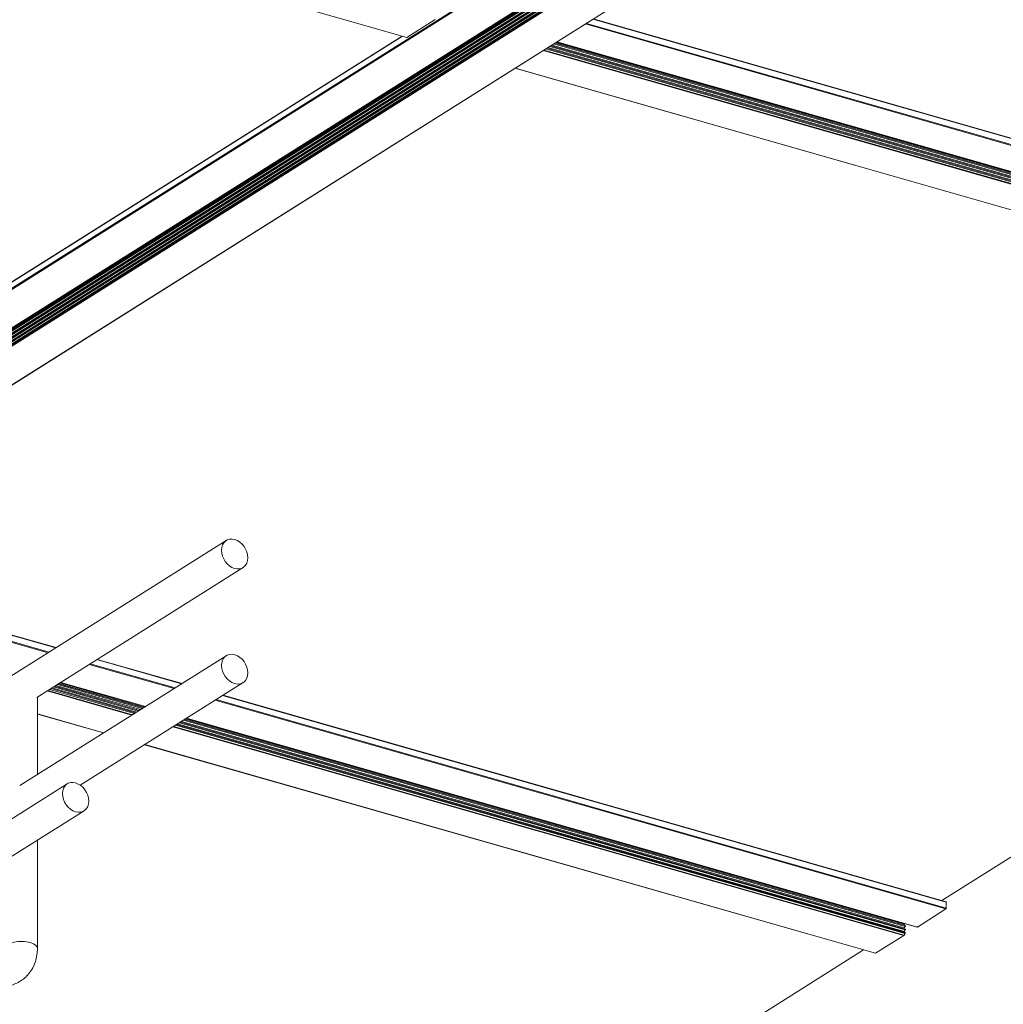
# Model space of a CAD drawing. Extents: x 3 to 259, y 3 to 12.
# Drawn here: x 217 to 219, y 7 to 9 of the extents above; entities that cross this region are included whole.
import ezdxf

# ---------------------------------------------------------------- set-up
doc = ezdxf.new("R2010")
doc.units = 0
doc.header["$MEASUREMENT"] = 0
doc.layers.get('0').update_dxf_attribs({"linetype": 'CONTINUOUS'})
doc.layers.add('DETAIL', color=1, linetype='CONTINUOUS')

# ---------------------------------------------------------------- blocks, each defined once
blk = doc.blocks.new('A$C9e9cea50-2')
at = {"color": 0, "linetype": 'Continuous', "lineweight": 0, "extrusion": (4.996e-16, 0.905586, 0.424162)}
for p, q in [((-2.614, 15.72), (-14.794, 8.048)), ((-15.427, 7.821), (-14.983, 8.101)), ((-3.491, 4.819), (-14.983, 8.101)), ((-3.489, 4.82), (-14.98, 8.102)), ((-2.537, 5.86), (0.725, 7.915)), ((-1.804, 6.322), (-1.804, 8.022)), ((-15.447, 7.792), (-15.433, 7.815)), ((-3.973, 4.515), (-15.447, 7.792)), ((-3.99, 4.504), (-15.447, 7.777)), ((-15.434, 7.772), (-15.447, 7.777)), ((-15.447, 7.735), (-15.434, 7.757)), ((-3.991, 4.504), (-15.434, 7.772)), ((-4.008, 4.493), (-15.434, 7.757)), ((-3.944, 4.533), (-15.433, 7.815)), ((-3.935, 4.539), (-15.427, 7.821)), ((-16.089, 7.404), (-15.639, 7.688)), ((-4.147, 4.405), (-15.639, 7.688)), ((-4.146, 4.406), (-15.637, 7.688)), ((-4.035, 4.476), (-15.447, 7.735)), ((-4.052, 4.465), (-15.447, 7.72)), ((-15.434, 7.715), (-15.447, 7.72)), ((-15.447, 7.678), (-15.434, 7.7)), ((-4.098, 4.436), (-15.447, 7.678)), ((-4.115, 4.426), (-15.447, 7.663)), ((-15.434, 7.658), (-15.447, 7.663)), ((-15.441, 7.632), (-15.434, 7.643)), ((-4.053, 4.465), (-15.434, 7.715)), ((-4.07, 4.454), (-15.434, 7.7)), ((-4.115, 4.425), (-15.434, 7.658)), ((-4.132, 4.415), (-15.434, 7.643)), ((-2.27, 5.437), (0.991, 7.492)), ((-4.612, 4.112), (-16.094, 7.392)), ((-16.094, 7.297), (-16.094, 7.392)), ((-4.716, 4.047), (-16.094, 7.297)), ((-4.722, 4.043), (-16.092, 7.291)), ((-4.597, 4.122), (-16.089, 7.404)), ((-16.026, 7.272), (-28.23, -0.415)), ((-4.772, 1.61), (3.446, 6.786)), ((-5.038, 3.844), (-2.476, 5.458)), ((-4.772, 3.421), (-1.527, 5.464)), ((-1.804, 4.07), (-1.804, 5.29)), ((-1.804, 4.337), (-2.845, 4.634)), ((-1.804, 4.338), (-2.844, 4.635)), ((-1.966, 3.968), (-3.298, 4.349)), ((-1.957, 3.974), (-3.29, 4.354)), ((-2.169, 3.84), (-3.502, 4.221)), ((-2.168, 3.841), (-3.501, 4.222)), ((-2.154, 3.849), (-3.487, 4.23)), ((-2.137, 3.86), (-3.47, 4.241)), ((-2.136, 3.861), (-3.469, 4.241)), ((-2.119, 3.871), (-3.452, 4.252)), ((-2.092, 3.889), (-3.425, 4.269)), ((-2.075, 3.899), (-3.408, 4.28)), ((-2.074, 3.9), (-3.407, 4.281)), ((-2.057, 3.911), (-3.39, 4.291)), ((-2.029, 3.928), (-3.362, 4.309)), ((-2.012, 3.939), (-3.345, 4.32)), ((-2.012, 3.939), (-3.345, 4.319)), ((-1.995, 3.95), (-3.328, 4.331)), ((-5.038, 2.033), (-1.794, 4.076)), ((-2.634, 3.547), (-3.967, 3.928)), ((-2.619, 3.557), (-3.951, 3.938)), ((-2.744, 3.478), (-4.077, 3.859)), ((-2.738, 3.482), (-4.071, 3.862)), ((0.787, 2.47), (-2.098, 3.294)), ((0.783, 2.476), (-2.092, 3.297)), ((0.778, 2.573), (-1.989, 3.363)), ((0.782, 2.586), (-1.973, 3.373)), ((-16.474, -10.33), (0.788, 0.543)), ((-16.469, -10.329), (0.79, 0.542)), ((-15.801, -10.52), (0.778, -0.077)), ((-15.799, -10.552), (0.792, -0.102)), ((-15.796, -10.536), (0.784, -0.092)), ((-15.779, -10.571), (0.778, -0.142)), ((-15.799, -10.609), (0.784, -0.164)), ((-15.799, -10.666), (0.779, -0.224)), ((-15.799, -10.723), (0.778, -0.282)), ((-15.779, -10.628), (0.782, -0.197)), ((-15.779, -10.685), (0.793, -0.247)), ((-15.779, -10.742), (0.785, -0.309)), ((-15.778, -10.586), (0.78, -0.156)), ((-15.778, -10.643), (0.778, -0.215)), ((-15.778, -10.7), (0.781, -0.27)), ((-9.313, -5.819), (-28.388, -0.371)), ((-9.312, -5.819), (-28.386, -0.371)), ((-15.799, -10.781), (0.784, -0.335)), ((-15.778, -10.757), (0.794, -0.319)), ((-15.517, -10.618), (0.778, -0.354)), ((-15.516, -10.618), (0.778, -0.354)), ((-15.495, -10.61), (0.778, -0.36)), ((-15.486, -10.61), (0.779, -0.365)), ((-9.796, -6.123), (-28.853, -0.68)), ((-9.813, -6.134), (-28.853, -0.695)), ((-9.858, -6.162), (-28.853, -0.737)), ((-9.875, -6.173), (-28.853, -0.752)), ((-9.813, -6.134), (-28.839, -0.7)), ((-9.83, -6.145), (-28.839, -0.715)), ((-9.876, -6.174), (-28.839, -0.757)), ((-9.893, -6.184), (-28.839, -0.773)), ((-9.766, -6.105), (-28.838, -0.657)), ((-9.758, -6.099), (-28.833, -0.651)), ((-9.97, -6.233), (-29.045, -0.785)), ((-9.968, -6.232), (-29.042, -0.784)), ((-9.92, -6.202), (-28.853, -0.794)), ((-9.937, -6.212), (-28.853, -0.81)), ((-9.938, -6.213), (-28.839, -0.814)), ((-9.955, -6.224), (-28.839, -0.83)), ((-10.435, -6.526), (-29.5, -1.08)), ((-10.419, -6.516), (-29.494, -1.068)), ((-14.826, -10.798), (0.794, -0.96)), ((-14.818, -10.81), (0.78, -0.985)), ((-7.544, -6.323), (0.779, -1.08)), ((-7.54, -6.325), (0.781, -1.084)), ((-10.539, -6.591), (-29.5, -1.175)), ((-10.544, -6.595), (-29.497, -1.181)), ((-8.057, -6.585), (-7.613, -6.305)), ((0.778, -8.702), (-7.613, -6.305)), ((0.778, -8.7), (-7.61, -6.305))]:
    blk.add_line(p, q, dxfattribs=at)
at = {"color": 0, "linetype": 'Continuous', "lineweight": 0, "extrusion": (-4.95729e-17, 1.29622e-16, -1)}
blk.add_ellipse((-14.983, 8.092), major_axis=(0.00275, 0.00962), ratio=0.505824, start_param=-0.514045, end_param=0, dxfattribs=at)
at = {"color": 0, "linetype": 'Continuous', "lineweight": 0}
for centre, major_axis, ratio, start_param, end_param in [((-1.554, 8.022), (-0.25, 0), 0.424162, 0, 0.978148), ((-1.554, 8.022), (0.25, 0), 0.424162, -2.163445, 0), ((-15.437, 7.763), (0.00275, 0.00962), 0.505824, -2.093947, -0.019555), ((-15.437, 7.706), (0.00275, 0.00962), 0.505824, -2.093947, -0.019555), ((-15.437, 7.649), (0.00275, 0.00962), 0.505824, -2.093947, -0.019555), ((-2.404, 5.649), (-0.133, 0.212), 0.751152, -5.410201, 0.872984), ((-4.905, 3.632), (-0.133, 0.212), 0.751152, -3.839405, 2.44378), ((-4.905, 1.821), (-0.133, 0.212), 0.751152, -3.839405, 2.44378)]:
    blk.add_ellipse(centre, major_axis=major_axis, ratio=ratio, start_param=start_param, end_param=end_param, dxfattribs=at)
at = {"color": 0, "linetype": 'Continuous', "lineweight": 0, "extrusion": (-7.43594e-17, 1.94433e-16, -1)}
blk.add_ellipse((-15.445, 7.786), major_axis=(-0.00275, -0.00962), ratio=0.505824, start_param=0.019555, end_param=2.093947, dxfattribs=at)
at = {"color": 0, "linetype": 'Continuous', "lineweight": 0, "extrusion": (-1.23932e-16, 3.24055e-16, -1)}
blk.add_ellipse((-15.427, 7.803), major_axis=(0.0055, 0.0192), ratio=0.505824, start_param=-1.047646, end_param=-0.514045, dxfattribs=at)
at = {"color": 0, "linetype": 'Continuous', "lineweight": 0, "extrusion": (-4.57694e-17, 2.43998e-16, -1)}
blk.add_ellipse((-15.639, 7.679), major_axis=(0.00247, 0.00865), ratio=0.505824, start_param=-0.514045, end_param=0, dxfattribs=at)
at = {"color": 0, "linetype": 'Continuous', "lineweight": 0, "extrusion": (4.57377e-17, 1.60129e-16, -1)}
for centre in [(-15.445, 7.729), (-15.445, 7.672)]:
    blk.add_ellipse(centre, major_axis=(-0.00275, -0.00962), ratio=0.505824, start_param=0.019555, end_param=2.093947, dxfattribs=at)
at = {"color": 0, "linetype": 'Continuous', "lineweight": 0, "extrusion": (2.72588e-16, 9.53344e-17, -1)}
blk.add_ellipse((-16.089, 7.395), major_axis=(0.00275, 0.00962), ratio=0.505824, start_param=-2.084842, end_param=-0.514045, dxfattribs=at)
at = {"color": 0, "linetype": 'Continuous', "lineweight": 0, "extrusion": (1.65835e-16, 1.25826e-16, -1)}
blk.add_ellipse((-16.089, 7.3), major_axis=(-0.00275, -0.00962), ratio=0.505824, start_param=0, end_param=1.056751, dxfattribs=at)
at = {"color": 0, "linetype": 'Continuous', "lineweight": 0, "extrusion": (-2.28847e-17, 1.21999e-16, -1)}
blk.add_ellipse((-7.613, -6.314), major_axis=(0.00275, 0.00962), ratio=0.505824, start_param=-0.514045, end_param=0, dxfattribs=at)
at = {"color": 0, "linetype": 'Continuous', "lineweight": 0}
blk.add_open_spline([(-1.804, 8.022), (-1.804, 8.093), (-1.793, 8.164), (-1.749, 8.301), (-1.715, 8.365), (-1.629, 8.472), (-1.579, 8.515), (-1.468, 8.579), (-1.408, 8.601), (-1.283, 8.624), (-1.218, 8.624), (-1.126, 8.61), (-1.098, 8.604), (-1.07, 8.596)], degree=3, knots=[3.141593, 3.141593, 3.141593, 3.141593, 3.455752, 3.455752, 3.765668, 3.765668, 4.041649, 4.041649, 4.306962, 4.306962, 4.586785, 4.586785, 4.712389, 4.712389, 4.712389, 4.712389], dxfattribs=at)
blk = doc.blocks.new('WEB01852')
at = {"layer": 'DETAIL', "rotation": 180}
blk.add_blockref('A$C9e9cea50-2', (85.381, 39.756), dxfattribs=at)

msp = doc.modelspace()

# ---------------------------------------------------------------- block references
at = {"xscale": 0.083333, "yscale": 0.083333, "zscale": 0.083333}
msp.add_blockref('WEB01852', (210.0698, 4.8709), dxfattribs=at)

doc.saveas('drawing.dxf')
